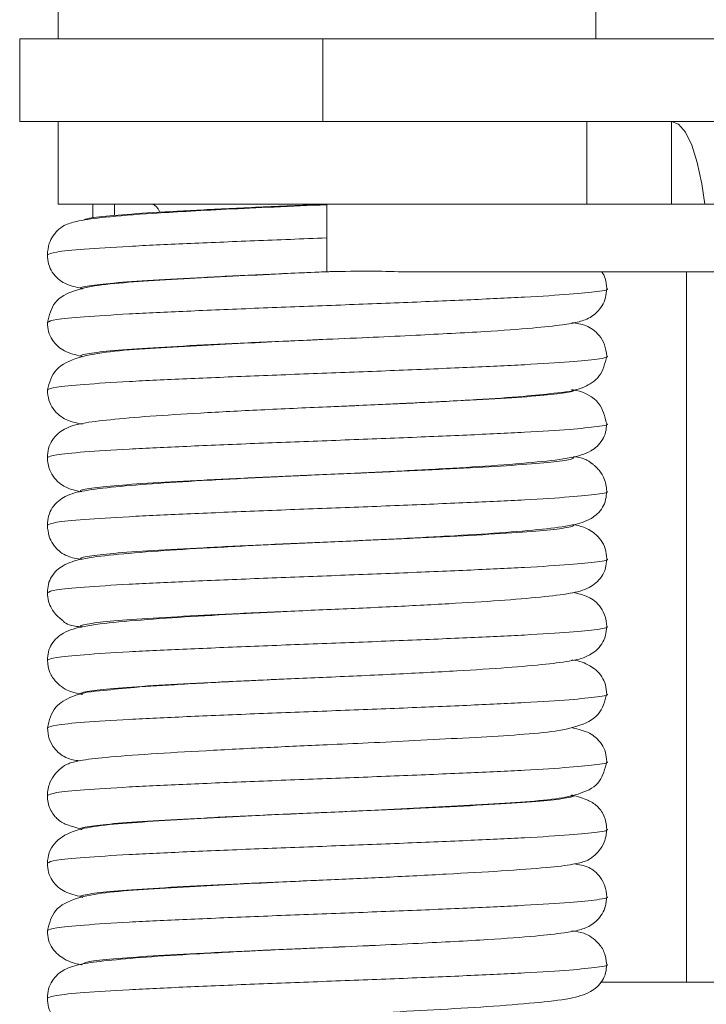
# Model space of a CAD drawing. Units: inches. Extents: x 0.3 to 16.7, y 0.3 to 10.7.
# Drawn here: x 9.4 to 9.5, y 5.9 to 6 of the extents above; entities that cross this region are included whole.
import ezdxf

# ---------------------------------------------------------------- set-up
doc = ezdxf.new("R2010")
doc.units = ezdxf.units.IN
doc.header["$MEASUREMENT"] = 0

msp = doc.modelspace()

# ---------------------------------------------------------------- linework, layer by layer
at = {"color": 7, "linetype": 'Continuous', "lineweight": 15}
for p, q in [((9.410798194613488, 6.008809292035963), (9.410798194613488, 6.006205108786376)), ((9.447256564554399, 6.006205108786376), (9.447256564554399, 6.008809292035963)), ((9.408194060252226, 6.006205108786376), (9.408194060252226, 6.000600942415073)), ((9.428736787385333, 6.006205108786376), (9.408194060252226, 6.006205108786376)), ((9.428736787385333, 6.006205108786376), (9.428736787385333, 6.000600942415073)), ((9.473919914314884, 6.006205108786376), (9.428736787385333, 6.006205108786376)), ((9.428736787385333, 6.000600942415073), (9.408194060252226, 6.000600942415073)), ((9.410798194613488, 6.000600942415073), (9.410798194613488, 5.994996776043771)), ((9.473919914314884, 6.000600942415073), (9.428736787385333, 6.000600942415073)), ((9.44663133177714, 6.000600942415073), (9.44663133177714, 5.994996776043771)), ((9.452376052080309, 5.994996776043771), (9.452376052080309, 6.000600942415073)), ((9.410798194613488, 5.994996776043771), (9.436397147781085, 5.994996776043771)), ((9.413155394049586, 5.994996776043771), (9.413155394049586, 5.994069266758437)), ((9.414610506128895, 5.994996776043771), (9.414610506128895, 5.994233433750854)), ((9.429013104193297, 5.994996776043771), (9.429011099772008, 5.992705135850327)), ((9.498324819054009, 5.994996776043771), (9.436397147781085, 5.994996776043771)), ((9.429011099772008, 5.992705135850327), (9.429013104193297, 5.990413446768559)), ((9.43499160846244, 5.990413446768559), (9.498324819054009, 5.990413446768559)), ((9.453393026998794, 5.990413446768559), (9.453393026998794, 5.942224763448341)), ((9.429025815157571, 5.981247325989702), (9.433494403536058, 5.981450505864774)), ((9.42852788757634, 5.967475387306536), (9.429051041532821, 5.967498413707199)), ((9.429027086253997, 5.962914057777181), (9.424633003681482, 5.962714544526419)), ((9.484480867869403, 5.942224763448341), (9.447556983306157, 5.942224763448341))]:
    msp.add_line(p, q, dxfattribs=at)
at = {"color": 7, "linetype": 'Continuous', "lineweight": 15, "flags": 128}
msp.add_lwpolyline([(9.454629266050988, 5.994996776043771), (9.454431512779895, 5.996369609073575), (9.454124054109462, 5.997812352406881), (9.453749471770001, 5.998996427617232), (9.453322090040485, 5.999876221898218), (9.452858335397819, 6.000418002306191), (9.452376052080309, 6.000600942415073)], dxfattribs=at)
at = {"color": 7, "linetype": 'Continuous', "lineweight": 15}
msp.add_arc((9.416957704830601, 5.994291201716017), 0.0007362888907925276, 16.51158322461882, 73.39239192954182, dxfattribs=at)
for points, knots in [([(9.429012713086705, 5.994958545374304), (9.427813975957871, 5.99490709169719), (9.425487705321428, 5.994807240632826), (9.422263773352986, 5.994653772128684), (9.419505716453031, 5.994511583425323), (9.416601170870292, 5.994343414271471), (9.414029298123388, 5.994134031092949), (9.412256692431692, 5.993903242933403), (9.4113831853853, 5.993649350488562), (9.411010921486376, 5.993449247632491), (9.410766709472393, 5.993223008351035), (9.41063788595959, 5.993089859314936), (9.410401071609229, 5.992788889712179), (9.41013965594333, 5.992277485864838), (9.410094675939199, 5.991820328169674), (9.410069074147462, 5.991560122410954)], [0, 0, 0, 0, 0.1256465056665353, 0.2438297518892542, 0.3522981875894579, 0.4512413260939692, 0.6255982870839363, 0.7637242604981342, 0.8630178668345041, 0.9213476052171378, 0.9295667959103423, 0.9355323938912108, 0.9489404047795118, 0.9709378167426777, 1, 1, 1, 1]), ([(9.429013104193297, 5.994996776043771), (9.427561000765131, 5.994933827265811), (9.424646789304994, 5.994807496009667), (9.420589606140402, 5.994611457013161), (9.417087522586721, 5.994427521180993), (9.414446897134674, 5.994229811464091), (9.412808124762025, 5.994060591178775), (9.412598824577627, 5.993949045109401), (9.412509579287871, 5.993901482030034)], [0, 0, 0, 0, 0.1740325376670267, 0.3492641129191835, 0.5222913754430523, 0.6977648603611513, 0.8711273824771132, 1, 1, 1, 1]), ([(9.429011099772008, 5.992705135850327), (9.427359416848605, 5.992642193868006), (9.42404467404182, 5.992515876352587), (9.419428576204425, 5.992319734202661), (9.415448921586556, 5.992135892216345), (9.412430396317912, 5.991938214884206), (9.410444950743578, 5.991752769856785), (9.410196283966727, 5.991624387021584), (9.410071714116963, 5.99156007352263)], [0, 0, 0, 0, 0.1665133722660765, 0.3341737055770981, 0.4997274576154434, 0.6676194885283722, 0.8334936781545338, 0.9999999999999999, 0.9999999999999999, 0.9999999999999999, 0.9999999999999999]), ([(9.410069074147462, 5.991560122410954), (9.410089291370502, 5.99134297463394), (9.410133967027644, 5.990863125368033), (9.410541426238154, 5.990094812641868), (9.411281278267483, 5.989529119715804), (9.412012355488322, 5.989367468944398), (9.412401438314902, 5.989281437623403)], [0, 0, 0, 0, 0.1130029651790073, 0.2497119272059919, 0.6006930652606693, 1, 1, 1, 1]), ([(9.429031095096576, 5.990414228981746), (9.428006959155267, 5.990368554237016), (9.425836166552012, 5.99027174052898), (9.422501522247178, 5.990101314128276), (9.419138010970075, 5.989921862041357), (9.416121905876977, 5.989745091300187), (9.413787098277274, 5.989558848146253), (9.4119506540006, 5.989220141066967), (9.410458782374617, 5.98849541116577), (9.410193809814965, 5.987462963769695), (9.410069074147462, 5.986976939800714)], [0, 0, 0, 0, 0.1098016188636237, 0.2327391632695063, 0.3663207704797402, 0.5107636687776134, 0.6564298130289875, 0.7838857926647098, 0.8982643714327613, 1, 1, 1, 1]), ([(9.429013104193297, 5.990413446768559), (9.42756125165251, 5.990350498007859), (9.424647543695675, 5.990224166786354), (9.420586580261059, 5.990028127529786), (9.417098774515521, 5.98984419267985), (9.414404427913654, 5.98964647926724), (9.41280758548196, 5.989461021662639), (9.412169049541053, 5.98932206443836), (9.41241442773465, 5.989248530004836), (9.412446220019802, 5.989239002558062)], [0, 0, 0, 0, 0.1623607358891179, 0.3258400937743875, 0.4872629750864123, 0.6509680185354711, 0.8127036746585503, 0.9757330588512537, 1, 1, 1, 1]), ([(9.429013104193297, 5.990413446768559), (9.429013972706686, 5.990413469996047), (9.4290159314212, 5.990413522379829), (9.42903468203746, 5.990413924917021), (9.429101157798545, 5.99041533495676), (9.429397830852809, 5.990421510740574), (9.43061670471236, 5.990444073259076), (9.432536038456988, 5.990467226410387), (9.434260091670488, 5.990394956642577), (9.43497623340512, 5.990414302522604), (9.43499160846244, 5.990414717864986)], [0, 0, 0, 0, 0.003324629100599177, 0.007497868600241629, 0.01545599876373429, 0.044702717693456, 0.1607677789569785, 0.624566790734336, 0.9919397141193919, 1, 1, 1, 1]), ([(9.44798573390875, 5.989268628882482), (9.447965086823846, 5.989508395895271), (9.447927107291418, 5.989949438254522), (9.447745708138365, 5.990268046021244), (9.44766292430454, 5.990413446768559)], [0, 0, 0, 0, 0.5436371535751102, 0.9999999999999999, 0.9999999999999999, 0.9999999999999999, 0.9999999999999999]), ([(9.447982360614384, 5.989268628882482), (9.44798349034335, 5.989268286638878), (9.448203177475069, 5.989201733936492), (9.44744557714849, 5.989075206558379), (9.445650838994375, 5.988888511601699), (9.442571190632833, 5.988691129372819), (9.438600812756286, 5.988507108257786), (9.433977422189187, 5.988311087436816), (9.429011139992351, 5.988121822340971), (9.424044666187635, 5.987932464348891), (9.419428580781894, 5.987736426891529), (9.415448908481515, 5.987552556677655), (9.412430444179476, 5.987354888443172), (9.410445547027683, 5.98716950765509), (9.41019695571057, 5.987041218005301), (9.41007249633015, 5.986976988689038)], [0, 0, 0, 0, 0.000431836641110385, 0.08397496731696875, 0.1668556709518963, 0.2507445235553131, 0.3334644668789267, 0.4172382005965672, 0.5004383963932992, 0.5836383042122749, 0.6674112375715666, 0.7501316310577466, 0.8340203662227137, 0.9169008691780274, 1, 1, 1, 1]), ([(9.429031095096576, 5.985830899706534), (9.43007828531867, 5.98587619999169), (9.432119423190732, 5.985964497347506), (9.435818156101655, 5.986141610873638), (9.439646950954241, 5.986341934564734), (9.442908484143688, 5.986573631989305), (9.444939728165036, 5.986799797411696), (9.446045439616892, 5.986975154853175), (9.446898815174944, 5.987273882308222), (9.447576133827969, 5.987872150104925), (9.447929537651177, 5.988615092542456), (9.44796759793669, 5.989057715962043), (9.44798573390875, 5.989268628882482)], [0, 0, 0, 0, 0.1118370559552289, 0.2179879506075686, 0.4063342269979209, 0.5669993339514926, 0.6983941721947801, 0.7984520237160699, 0.8785696962848196, 0.9446716966009109, 0.9736357058022143, 0.9999999999999999, 0.9999999999999999, 0.9999999999999999, 0.9999999999999999]), ([(9.410069074147462, 5.986976939800714), (9.410088924067265, 5.986760488787986), (9.410132311105597, 5.98628738015687), (9.410530481099523, 5.985521463529548), (9.411276438460671, 5.984937992895399), (9.411977296903897, 5.984774461156398), (9.412361936549006, 5.984684712947382)], [0, 0, 0, 0, 0.1138329955518476, 0.2488109065523049, 0.5877382813795352, 1, 1, 1, 1]), ([(9.44798573390875, 5.984685104053974), (9.447955675515223, 5.984954015008862), (9.44789701953825, 5.985478768095365), (9.44737904369741, 5.98628164348446), (9.44655032717063, 5.986855072872559), (9.445944455081088, 5.986919340177118), (9.445625894503149, 5.986953131186865)], [0, 0, 0, 0, 0.1805593087068709, 0.3523436022897516, 0.6594697132904447, 0.9999999999999999, 0.9999999999999999, 0.9999999999999999, 0.9999999999999999]), ([(9.432239929138962, 5.985972480293205), (9.431167113961992, 5.985924956066799), (9.428662244444208, 5.985813993816602), (9.424643476505508, 5.985640959246694), (9.4205877821208, 5.985444688225175), (9.417097996149309, 5.985260890328873), (9.414406346220808, 5.985063153549842), (9.412800765234893, 5.984877651926819), (9.412167601033456, 5.984734813842937), (9.41243528388827, 5.984657212186465), (9.412481908496414, 5.984643695643439)], [0, 0, 0, 0, 0.1074721374780089, 0.2509320216183096, 0.3953803774286023, 0.5380115155018472, 0.6826592127284952, 0.8255667843264605, 0.9696174776155229, 1, 1, 1, 1]), ([(9.432239929138962, 5.985972480293205), (9.431167113961992, 5.985924956066799), (9.428662244444208, 5.985813993816602), (9.424643476505508, 5.985640959246694), (9.4205877821208, 5.985444688225175), (9.417097996149309, 5.985260890328873), (9.414406346220808, 5.985063153549842), (9.412800765234893, 5.984877651926819), (9.412167601033456, 5.984734813842937), (9.41243528388827, 5.984657212186465), (9.412481908496414, 5.984643695643439)], [0, 0, 0, 0, 0.1074721374780089, 0.2509320216183096, 0.3953803774286023, 0.5380115155018472, 0.6826592127284952, 0.8255667843264605, 0.9696174776155229, 1, 1, 1, 1]), ([(9.429025815157571, 5.985830655264913), (9.428161185994393, 5.985791858700246), (9.426268442103536, 5.98570692984995), (9.423244224635832, 5.98555311426992), (9.419998047616412, 5.985382310176046), (9.416898432742089, 5.985214489619557), (9.414330318410451, 5.985025636485028), (9.412222637292713, 5.984684276295926), (9.410495964588627, 5.983916256185482), (9.410208780239635, 5.982891655304035), (9.410069074147462, 5.98239321941891)], [0, 0, 0, 0, 0.09275154704413566, 0.2030407156176019, 0.3293254451968579, 0.4701468311819426, 0.6175051085069055, 0.7529186375471829, 0.8798027409281783, 1, 1, 1, 1]), ([(9.447982947274275, 5.984685104053974), (9.447983879759127, 5.984684827015088), (9.448203729007641, 5.984619510360541), (9.447445165968748, 5.984491343740431), (9.445650950333297, 5.984305326801461), (9.442571161131962, 5.984107761806698), (9.43860082069825, 5.983923789328337), (9.43397742017667, 5.983727755397785), (9.42901114012114, 5.983538493797096), (9.4240446676832, 5.983349134902065), (9.419428574652807, 5.983153097564642), (9.415448931304958, 5.982969227774989), (9.412430358026976, 5.982771557712132), (9.410444436238357, 5.982586050343351), (9.410195729928473, 5.982457599071144), (9.41007107856875, 5.98239321941891)], [0, 0, 0, 0, 0.0003558184092996338, 0.08389027410285714, 0.1667623715408263, 0.2506425132627417, 0.3333538670824853, 0.4171189018723815, 0.5003104582966106, 0.5835017267729865, 0.6672659612876419, 0.7499777652232078, 0.8338577895188681, 0.9167296862980616, 1, 1, 1, 1]), ([(9.433494403536058, 5.981450505864774), (9.43390071049116, 5.981468763964391), (9.435956363749142, 5.981561138267844), (9.439055236272953, 5.98172987610466), (9.442252626035156, 5.98193222378399), (9.444733379541761, 5.982213283065203), (9.446070938235103, 5.982313694685851), (9.44765783392202, 5.983273394904306), (9.447870632008103, 5.984189555371866), (9.44798573390875, 5.984685104053974)], [0, 0, 0, 0, 0.0524415722860002, 0.2653208062751333, 0.4448577649229787, 0.5914107958116301, 0.7860259353252335, 0.8842620157605904, 1, 1, 1, 1]), ([(9.410069074147462, 5.98239321941891), (9.410092982724963, 5.982155014435976), (9.410144326243236, 5.981643470748701), (9.410605217712346, 5.980834292231458), (9.411410874440485, 5.980276144988339), (9.412084728552015, 5.980142816182504), (9.412453748821717, 5.980069801814785)], [0, 0, 0, 0, 0.1205289049831513, 0.2588350575986584, 0.5941185454561243, 0.9999999999999999, 0.9999999999999999, 0.9999999999999999, 0.9999999999999999]), ([(9.445600814792872, 5.98242426350473), (9.445635845916035, 5.982413725863286), (9.445883925279086, 5.982339101610862), (9.445241529141622, 5.982199243799149), (9.44363538081362, 5.982013753847924), (9.440935653226287, 5.981816021613767), (9.43744312575888, 5.981632190309775), (9.43337922076872, 5.981436049061254), (9.43046513475626, 5.981309730314123), (9.429013104193297, 5.981246788218137)], [0, 0, 0, 0, 0.02673871990534417, 0.1893551791688664, 0.3506819742322404, 0.513971979326533, 0.674985937855981, 0.8380520171306161, 1, 1, 1, 1]), ([(9.445600814792872, 5.98242426350473), (9.445635845915078, 5.982413725863426), (9.445883925271351, 5.982339101611993), (9.445241529387982, 5.982199243763144), (9.443635379937003, 5.982013753976038), (9.44093565651273, 5.98181602113346), (9.437443113626331, 5.981632192082921), (9.433381557945209, 5.981436152963895), (9.430469951060683, 5.981309957615137), (9.429020388553592, 5.981247130436405)], [0, 0, 0, 0, 0.02674604947424311, 0.1894070848635669, 0.3507781025323555, 0.5141128683835985, 0.6751709637642836, 0.8382817424137338, 1, 1, 1, 1]), ([(9.44798573390875, 5.980101334783846), (9.447859181553175, 5.980599828191163), (9.447582660551818, 5.981689052453628), (9.446378866133204, 5.982294618046291), (9.445766646021408, 5.982385078665578), (9.445677471685102, 5.982398254916295)], [0, 0, 0, 0, 0.4189237570341419, 0.9153619959372069, 1, 1, 1, 1]), ([(9.429005379838086, 5.981246445999868), (9.427501461282613, 5.981180246325207), (9.424539040261763, 5.981049846107006), (9.42043775802803, 5.980833572011533), (9.416970891784597, 5.980621700147789), (9.414259909547463, 5.980380416791064), (9.412507595569794, 5.980172894126576), (9.411316339981115, 5.979861512903173), (9.410531613250514, 5.97926762919689), (9.410132760681327, 5.978500465562018), (9.410089036649095, 5.978026115598571), (9.410069074147462, 5.97780954792543)], [0, 0, 0, 0, 0.1602210164214378, 0.3156035978822566, 0.4630231848802478, 0.6063974797371242, 0.741729835572808, 0.8525920016631324, 0.9378115870707017, 0.9716074608996654, 1, 1, 1, 1]), ([(9.447984462812322, 5.980101334783846), (9.447984887261256, 5.980101204409129), (9.448204258202594, 5.980033821923117), (9.447444517087733, 5.979909054184272), (9.445651127190859, 5.979721637554458), (9.442571113663268, 5.979524527874679), (9.438600833359766, 5.97934043440078), (9.433977416893716, 5.979144432541379), (9.429011140621743, 5.978955164429238), (9.424044668956828, 5.978765799579971), (9.4194285684601, 5.978569792612942), (9.415448951867328, 5.978385807914621), (9.412430286112937, 5.978188273660878), (9.41044345480115, 5.978002514808098), (9.410194698372566, 5.977874013107887), (9.410069905248971, 5.97780954792543)], [0, 0, 0, 0, 0.0001619456853468058, 0.08369953273952008, 0.1665747680771346, 0.2504580219815856, 0.3331724763072663, 0.4169406511012332, 0.5001353260322052, 0.5833297130045302, 0.6670970874932572, 0.7498120231923964, 0.8336951596661455, 0.9165701943375385, 1, 1, 1, 1]), ([(9.429005379838086, 5.976663116724656), (9.430270727562911, 5.976719119664606), (9.432875927622314, 5.976834423039025), (9.436717227124698, 5.97703900684633), (9.440344159427605, 5.977257429141913), (9.443412947123567, 5.977509845987603), (9.445478684554965, 5.977746477471495), (9.446836332581201, 5.978131814744552), (9.447581589387202, 5.978740149253602), (9.447930608606871, 5.979460594830435), (9.447968872614105, 5.979905350276251), (9.44798573390875, 5.980101334783846)], [0, 0, 0, 0, 0.1345821148806761, 0.277088524207922, 0.42422590839201, 0.579822790097224, 0.7329542489742235, 0.8528309484045419, 0.9413666731759843, 0.9741628263480008, 1, 1, 1, 1]), ([(9.410069074147462, 5.97780954792543), (9.41009257019685, 5.977572371519942), (9.410142479590235, 5.977068570632932), (9.410591639324167, 5.976263684943332), (9.411391214305521, 5.975692537670468), (9.41201335808791, 5.975561081353175), (9.412359981016042, 5.975487841412648)], [0, 0, 0, 0, 0.1230582584082494, 0.2613955617233751, 0.5884918561051299, 1, 1, 1, 1]), ([(9.445621641218949, 5.977833845422521), (9.445648248520335, 5.977825668901607), (9.445883250155628, 5.977753452040607), (9.445237207778431, 5.977615887968206), (9.443636550125195, 5.977430431759907), (9.44093534653079, 5.977232690447721), (9.437443196799363, 5.977048861493841), (9.433379246557271, 5.976852719858716), (9.429012916999254, 5.976663457560889), (9.424647629582841, 5.97647419995003), (9.420586406675653, 5.976278056106502), (9.417099385680192, 5.976094225545952), (9.414402128200427, 5.975896493153554), (9.412816076117041, 5.975711006775667), (9.412169803524089, 5.975576560838971), (9.412390605656189, 5.975507248610099), (9.4124071093605, 5.975502067914969)], [0, 0, 0, 0, 0.01048386722425722, 0.09259585954497816, 0.1740566453557402, 0.2565087397198481, 0.3378115610097509, 0.4201505856682004, 0.5019250357205024, 0.583700317392855, 0.6660390496055668, 0.7473419278358387, 0.8297942890297052, 0.9112547404344097, 0.993366796284743, 1, 1, 1, 1]), ([(9.44798573390875, 5.97551795662031), (9.447976224252823, 5.975674212422629), (9.447958026503947, 5.975973224697441), (9.447820354410382, 5.976389901593111), (9.44763753681294, 5.976733398830933), (9.44743671230454, 5.97699868378556), (9.447248266861875, 5.97719167645942), (9.447107892687121, 5.977310217376813), (9.447022639247598, 5.977375970936762), (9.446974638261727, 5.977411748479924), (9.446888659890677, 5.977476611560015), (9.446866925454636, 5.977500797317528), (9.446748284469177, 5.977584730836615), (9.446496803886507, 5.977709067841474), (9.446247492701445, 5.977810615159385), (9.44578304578715, 5.977868933084564), (9.445741662054681, 5.977874129401601)], [0, 0, 0, 0, 0.0644851918729605, 0.1233993466317902, 0.1750538452640513, 0.2184562911518804, 0.2533914505627505, 0.280600009939637, 0.2919457648872946, 0.3023168048814066, 0.3122919158428066, 0.3736623593651394, 0.4338585394588628, 0.5673674726041349, 0.9614510330019214, 1, 1, 1, 1]), ([(9.429013690853187, 5.97666350783125), (9.427639786081444, 5.976603016756862), (9.424884109456208, 5.976481688231662), (9.420958650433413, 5.976275013950787), (9.417462454279432, 5.976065784568333), (9.414578941046557, 5.975821765627625), (9.412645692892086, 5.975606026534672), (9.411354485220903, 5.975288640654703), (9.410542493877319, 5.974694606661904), (9.410134463396933, 5.973924826351904), (9.410089414143528, 5.973443763501959), (9.410069074147462, 5.973226560868488)], [0, 0, 0, 0, 0.1463563171481828, 0.2935506815436234, 0.43823534952739, 0.5843622087471849, 0.7284584387857311, 0.8469201972216815, 0.9365973732546211, 0.9713733506968222, 1, 1, 1, 1]), ([(9.429010659777092, 5.976663361166278), (9.427559648814983, 5.97660045068181), (9.42464679863172, 5.976474160239496), (9.420586423150114, 5.97627805679045), (9.417099381217373, 5.976094225360676), (9.414402129391668, 5.97589649320301), (9.412816075779135, 5.975711006761639), (9.412169803528995, 5.975576560839174), (9.41239060565653, 5.975507248610113), (9.4124071093605, 5.975502067914969)], [0, 0, 0, 0, 0.1641047137192545, 0.3294340690142208, 0.4926835152980297, 0.6582410281768238, 0.8218068683452676, 0.986681076277073, 1, 1, 1, 1]), ([(9.432228147052848, 5.976802839555011), (9.432174849853283, 5.976800444204873), (9.431144340686872, 5.97675412975882), (9.430050735530433, 5.976707615964902), (9.429013690853187, 5.97666350783125)], [0, 0, 0, 0, 0.05171928722426315, 1, 1, 1, 1]), ([(9.447984658365618, 5.97551795662031), (9.447985017421667, 5.975517842540405), (9.448202960355328, 5.975448597336575), (9.44744506379065, 5.975326497110006), (9.445650978744558, 5.975138098744955), (9.442571152839001, 5.974941255649111), (9.438600823014578, 5.974757084106608), (9.433977418164783, 5.974561130073884), (9.429011142837846, 5.974371749540732), (9.42404466633966, 5.974182493414158), (9.419428573713999, 5.973986457151886), (9.415448933036854, 5.973802480531196), (9.412430356991004, 5.973604943063186), (9.410444399891631, 5.973419301699801), (9.410195719990998, 5.973290911576223), (9.41007107856875, 5.973226560868488)], [0, 0, 0, 0, 0.0001378777140621542, 0.08369020285103107, 0.1665799964172959, 0.250478017378594, 0.3332070330021769, 0.416989954594123, 0.5001993069816087, 0.5834083081213295, 0.6671904292671477, 0.7499199263489315, 0.8338178298588548, 0.9167074540971903, 1, 1, 1, 1]), ([(9.429013690853187, 5.972080129667714), (9.430419167138371, 5.972142257690479), (9.433243262091134, 5.972267094685145), (9.437267333921334, 5.972481464085883), (9.440847125170299, 5.972701273101629), (9.443717372936325, 5.972949900500995), (9.44560050829683, 5.973178401778726), (9.446866153710607, 5.973557820672228), (9.447589225192196, 5.974165490273333), (9.44793180966826, 5.974884041590869), (9.447969106157244, 5.975322486429354), (9.44798573390875, 5.97551795662031)], [0, 0, 0, 0, 0.1495631205818319, 0.3005247818175768, 0.4495589829673731, 0.6007906758612293, 0.7443484683613093, 0.8574120730497, 0.9421299007987622, 0.9741999942782199, 1, 1, 1, 1]), ([(9.410069074147462, 5.973226560868488), (9.41009433824034, 5.972967774037487), (9.410138771051974, 5.972512636915799), (9.410398683523391, 5.972001706322844), (9.410633246498962, 5.97170204157606), (9.410762777559816, 5.97156734196012), (9.41100381813441, 5.971342399267884), (9.411386845902571, 5.971144765551456), (9.411796690392011, 5.970985066193266), (9.412296435520096, 5.970914891464697), (9.412370003122488, 5.970904561025762)], [0, 0, 0, 0, 0.1163596062343153, 0.2046455612037854, 0.2587256355086082, 0.2821896635014317, 0.3144101753421231, 0.5430142498665737, 0.9327270160814691, 0.9999999999999999, 0.9999999999999999, 0.9999999999999999, 0.9999999999999999]), ([(9.44565767191383, 5.973238294066278), (9.44567046292215, 5.973234188665302), (9.445882673715055, 5.973166077506691), (9.44522895217261, 5.973032524402152), (9.443638785628472, 5.972847111770017), (9.440934754033684, 5.972649358712141), (9.437443356932436, 5.972465532881341), (9.433379203603108, 5.97226939041424), (9.42901292901591, 5.972080128301704), (9.424647624304978, 5.971890870779761), (9.420586415685817, 5.97169472639415), (9.417099355139216, 5.971510897900233), (9.414402242657372, 5.971313157726903), (9.412815653636759, 5.971127700218152), (9.41216972601671, 5.970992960202541), (9.412391824484061, 5.97092349530888), (9.412409064893465, 5.970918103091543)], [0, 0, 0, 0, 0.005292901782366465, 0.0878125364308827, 0.1696777316758018, 0.2525391567932898, 0.3342456033075994, 0.4169933973885355, 0.499173814050968, 0.5813550664620017, 0.6641025666453628, 0.7458090703827203, 0.8286707636546344, 0.9105356228333479, 0.9930553213268672, 1, 1, 1, 1]), ([(9.44798573390875, 5.970935214004989), (9.447962376547993, 5.97117179021941), (9.447913088528015, 5.971671006432397), (9.447474483648959, 5.972473033543928), (9.446657412319201, 5.973040688729351), (9.446165323862282, 5.973190650483929), (9.445735590985755, 5.973252411614941), (9.445713062385067, 5.973255649421342)], [0, 0, 0, 0, 0.1237131617883416, 0.261055898098311, 0.5804819521637808, 0.9780069082509377, 1, 1, 1, 1]), ([(9.429051041532821, 5.97208174298241), (9.427703222641927, 5.972022190595618), (9.424968723193826, 5.971901368747879), (9.421017769034714, 5.971690840509944), (9.41741616545184, 5.971471695193086), (9.414463149661822, 5.971221405757416), (9.41250497932786, 5.970989415270672), (9.411201276839195, 5.970607640402157), (9.410468880549338, 5.969999689721448), (9.410123517980177, 5.969280355714752), (9.410085806266014, 5.968839342498109), (9.410069074147462, 5.968643671588193)], [0, 0, 0, 0, 0.1433729789563543, 0.2908798314649908, 0.4391194104427956, 0.5921550803330786, 0.7396768811959061, 0.8555303087453554, 0.9418137795173794, 0.9741836519254031, 1, 1, 1, 1]), ([(9.429013104193297, 5.972080129667714), (9.427561264291262, 5.97201718786754), (9.42464758097561, 5.971890870583683), (9.420586427161776, 5.971694726446081), (9.417099352030464, 5.971510897886166), (9.414402243487153, 5.971313157730657), (9.41281565340148, 5.971127700217087), (9.41216972602028, 5.970992960202558), (9.412391824484317, 5.970923495308881), (9.412409064893465, 5.970918103091543)], [0, 0, 0, 0, 0.1640913648620544, 0.3293133570519396, 0.4924567909012083, 0.6579067925118405, 0.8213664147829585, 0.986133555177485, 1, 1, 1, 1]), ([(9.44798265394433, 5.970935214004989), (9.447983685032767, 5.970934904367796), (9.448202643057185, 5.970869150989877), (9.447445746452539, 5.970741467629185), (9.445650793083715, 5.970555250674178), (9.442571203667889, 5.970357720219721), (9.438600808611916, 5.970173810475044), (9.433977421752088, 5.969977786027544), (9.429011142279814, 5.969788423802868), (9.424044664992193, 5.969599164711852), (9.4194285796834, 5.969403121999362), (9.415448910190529, 5.969219173960293), (9.41243044099354, 5.969021527737379), (9.410445515361038, 5.968836133197384), (9.410196915261146, 5.968707850580606), (9.410072447441825, 5.968643622699869)], [0, 0, 0, 0, 0.0003952841814367864, 0.08394104739609613, 0.166824331073082, 0.250715795101818, 0.3334382822190971, 0.4172146237784534, 0.500417441179571, 0.5836199073605095, 0.6673954485366023, 0.7501184483182609, 0.8340097949048914, 0.9168928778960164, 1, 1, 1, 1]), ([(9.429051041532821, 5.967498413707199), (9.430478415379124, 5.967561265053997), (9.433318733700991, 5.967686332381192), (9.43731599863511, 5.967896925063726), (9.4407994900768, 5.968107152718706), (9.443610109817582, 5.968349997684887), (9.445467058662643, 5.968562300128545), (9.446716220085126, 5.968877139514284), (9.447516873100144, 5.969471176406883), (9.447921093214429, 5.970239953961713), (9.44796556110547, 5.970718240096693), (9.44798573390875, 5.970935214004989)], [0, 0, 0, 0, 0.1520857283813386, 0.3026340169641687, 0.4483939939079039, 0.5933747670053773, 0.7338055636442388, 0.8491342063619849, 0.9370233759163541, 0.9714307330711758, 1, 1, 1, 1]), ([(9.410069074147462, 5.968643671588193), (9.410084884552202, 5.968445279504018), (9.410114287119296, 5.968076330279684), (9.410331845541405, 5.967580438843339), (9.410590316474321, 5.967217115994351), (9.4108109658876, 5.966998256927774), (9.410958099769019, 5.96687694027092), (9.411038293084944, 5.966815813618544), (9.411090319107041, 5.966777648345353), (9.411116664080573, 5.966757516634525), (9.411147262152273, 5.966732145868825), (9.411141165432488, 5.966726144050909), (9.411200178757198, 5.966649970816777), (9.411339105292159, 5.966546402780131), (9.411674964380802, 5.966410067972182), (9.412244469830474, 5.966330842836292), (9.412405984929045, 5.966308374121304)], [0, 0, 0, 0, 0.07875861406547545, 0.1464671823469541, 0.2005560740974806, 0.2400170794343079, 0.2544739750184609, 0.2658223836223328, 0.2748586684334406, 0.2789735186774204, 0.2831064032748039, 0.3067060323666865, 0.3327562951469049, 0.5342556026670789, 0.8679121467799679, 1, 1, 1, 1]), ([(9.44798573390875, 5.966351884729777), (9.447962027334318, 5.966589505633684), (9.447911440295046, 5.967096560671623), (9.447457405797353, 5.967903212868606), (9.446667883157536, 5.968461462141912), (9.446036581645224, 5.968592018052304), (9.44569272484223, 5.968663129141195)], [0, 0, 0, 0, 0.12367516468627, 0.2639082433015824, 0.599066130474271, 1, 1, 1, 1]), ([(9.42903813501525, 5.96749782704731), (9.427833339456091, 5.967444487113366), (9.425323220663953, 5.967333356582095), (9.421564948838462, 5.967133101592732), (9.417923428568747, 5.966915084729854), (9.414771575215067, 5.966661470536068), (9.412627413633285, 5.96642120062191), (9.411230393071287, 5.966033562313984), (9.41047607730132, 5.965424788184647), (9.41012457272388, 5.964703755426278), (9.410085991757226, 5.964256235785556), (9.410069074147462, 5.964060000094713)], [0, 0, 0, 0, 0.1281667464141623, 0.2670276764017555, 0.4134200448221235, 0.57082545863034, 0.7280645053295896, 0.8508711310171375, 0.9410375961374459, 0.9741452061475814, 1, 1, 1, 1]), ([(9.429013104193297, 5.967496800392503), (9.42756125103847, 5.967433858575848), (9.42464754112592, 5.96730754125891), (9.420586586999876, 5.967111397369655), (9.41709875766265, 5.96692756787176), (9.414404486867204, 5.966729831245452), (9.41280736854576, 5.966544360638319), (9.41216899452706, 5.966405331605311), (9.412415097235337, 5.966331623200873), (9.412447344451257, 5.966321965075411)], [0, 0, 0, 0, 0.1623094102863664, 0.3257371698227871, 0.4871089431786132, 0.6507622360613639, 0.8124467641823958, 0.9754246113987232, 1, 1, 1, 1]), ([(9.447982605056005, 5.966351884729777), (9.447983652606542, 5.966351575109183), (9.448201795594246, 5.966287099402011), (9.447446151298662, 5.966157555352631), (9.445650683456305, 5.965972079266577), (9.442571232728506, 5.965774349103913), (9.438600800739673, 5.96559049250537), (9.433977423932335, 5.965394453729507), (9.429011141417261, 5.96520509533716), (9.424044666274051, 5.965015835210278), (9.419428575414614, 5.964819792812984), (9.415448925851727, 5.964635844554416), (9.412430381941297, 5.96443819890032), (9.410444714353376, 5.964252707169943), (9.41019606034134, 5.96412432653862), (9.410071469675342, 5.964060000094713)], [0, 0, 0, 0, 0.0004030784839671656, 0.08393747291436585, 0.1668094779563297, 0.250689526158348, 0.3334007565215638, 0.4171656979198983, 0.5003571932043158, 0.5835483373163479, 0.6673124784403337, 0.7500242213981665, 0.8339041521740607, 0.9167759565574726, 0.9999999999999999, 0.9999999999999999, 0.9999999999999999, 0.9999999999999999]), ([(9.42903813501525, 5.962914497772098), (9.430598358849373, 5.962983242033724), (9.433650360920701, 5.963117714808903), (9.437827857450667, 5.963337852057586), (9.441282968002856, 5.963551348150634), (9.443923764345085, 5.963791514949316), (9.445603301092477, 5.963995399194404), (9.446754023200848, 5.964304530724148), (9.447527476372997, 5.964898095738348), (9.447922615209903, 5.965664071908454), (9.44796588903355, 5.966135632496315), (9.44798573390875, 5.966351884729777)], [0, 0, 0, 0, 0.166153541908574, 0.3250180794405461, 0.4737114204027798, 0.6159449176492109, 0.7475878747000435, 0.8552413889511353, 0.9384792620395095, 0.9717873008674311, 1, 1, 1, 1]), ([(9.410069074147462, 5.964060000094713), (9.410103614077599, 5.963777599287257), (9.410169958248588, 5.96323516485321), (9.410755669382944, 5.962415247856939), (9.411583246623584, 5.961884836890206), (9.41217377916555, 5.961818042678041), (9.412425442482048, 5.96178957743394)], [0, 0, 0, 0, 0.2163948875307017, 0.4156505054122347, 0.7509716715856412, 1, 1, 1, 1]), ([(9.44798573390875, 5.961768115459648), (9.447965919950569, 5.961984045535122), (9.44792287903274, 5.962453100155626), (9.447533078079394, 5.963218389419556), (9.446747111090811, 5.963806024631759), (9.446142054939541, 5.964014220218352), (9.44564248323365, 5.964082560903623), (9.44561406352871, 5.964086448678065)], [0, 0, 0, 0, 0.1105596054332667, 0.2401633661072922, 0.5615166253121171, 0.9750554965721172, 1, 1, 1, 1]), ([(9.424633003681482, 5.962714544526419), (9.424253448333703, 5.962697522249083), (9.422264452483885, 5.962608319872735), (9.419237663598816, 5.962443737497825), (9.416062045779427, 5.962247058702997), (9.413545631634781, 5.961975641008206), (9.412109111593978, 5.96186735346163), (9.410418498632115, 5.96090640374453), (9.410193161054, 5.95998411089952), (9.410069074147462, 5.959476230824585)], [0, 0, 0, 0, 0.04882987626052515, 0.255884739333707, 0.4304077282301364, 0.5737784583418902, 0.7677444924809373, 0.872103589221705, 1, 1, 1, 1]), ([(9.429013104193297, 5.962913471117291), (9.427561248676557, 5.962850503128871), (9.424647535465768, 5.96272413335061), (9.42058661878646, 5.962528089457645), (9.417098634244452, 5.962344230673564), (9.414404953542633, 5.962146512133916), (9.4128056448828, 5.961960998950367), (9.412168709663408, 5.961821103150863), (9.412420218649709, 5.961746338352639), (9.412455997684628, 5.961735702500753)], [0, 0, 0, 0, 0.1619120519353381, 0.3249395544329148, 0.4859161858031569, 0.6491687500717748, 0.810457370382219, 0.9730361429102287, 1, 1, 1, 1]), ([(9.429013104193297, 5.962913471117291), (9.427561248676557, 5.962850503128871), (9.424647535465768, 5.96272413335061), (9.42058661878646, 5.962528089457645), (9.417098634244452, 5.962344230673564), (9.414404953542633, 5.962146512133916), (9.4128056448828, 5.961960998950367), (9.412168709663408, 5.961821103150863), (9.412420218649709, 5.961746338352639), (9.412455997684628, 5.961735702500753)], [0, 0, 0, 0, 0.1619120519353381, 0.3249395544329148, 0.4859161858031569, 0.6491687500717748, 0.810457370382219, 0.9730361429102287, 1, 1, 1, 1]), ([(9.447984120594054, 5.961768115459648), (9.447984659576532, 5.961767952493227), (9.448203822503645, 5.961701686521324), (9.447444810359483, 5.961575112182236), (9.445651046503107, 5.961388511543616), (9.44257113672855, 5.961191077386439), (9.438600825359206, 5.961007168417643), (9.433977419642744, 5.960811044437839), (9.429011141361675, 5.960621787414515), (9.424044667648605, 5.960432500126977), (9.419428569322372, 5.960236465203858), (9.415448948647487, 5.960052514356248), (9.412430295863173, 5.959854871655647), (9.410443610447684, 5.959669237978823), (9.410194836347571, 5.959540735978128), (9.410070051913943, 5.959476279712909)], [0, 0, 0, 0, 0.0002059444735321422, 0.08374185696308852, 0.166615368026698, 0.2504969405693928, 0.333209674032518, 0.4169761697303965, 0.5001691452295718, 0.5833618011629202, 0.6671274645212192, 0.7498407105882766, 0.8337221657027133, 0.9165954761041243, 1, 1, 1, 1]), ([(9.429027086253997, 5.958330728501969), (9.429958216401017, 5.958372412610599), (9.431966910127233, 5.95846233624561), (9.435121753460932, 5.958623024898236), (9.438418590726139, 5.958797372022238), (9.441485004859002, 5.958968505075997), (9.44395538758636, 5.95915640664147), (9.44594841140747, 5.959495771876183), (9.447574977412364, 5.960246707152044), (9.447852446123367, 5.961274428455869), (9.44798573390875, 5.961768115459648)], [0, 0, 0, 0, 0.09987160503802245, 0.2154494375563996, 0.3447959727192998, 0.4870870023461218, 0.6337815571198756, 0.7658606906847804, 0.8875263812744385, 1, 1, 1, 1]), ([(9.410069074147462, 5.959476230824585), (9.410096036426987, 5.959218666137796), (9.410149353971851, 5.95870933543635), (9.41062080282831, 5.957922861863326), (9.41139053135639, 5.957344853982972), (9.411953034776364, 5.957282492154), (9.412261959926168, 5.957248243229154)], [0, 0, 0, 0, 0.1650298394273462, 0.3263442862591251, 0.6300303520046359, 0.9999999999999999, 0.9999999999999999, 0.9999999999999999, 0.9999999999999999]), ([(9.44798573390875, 5.957184541742817), (9.447965727266457, 5.957401312476318), (9.447921803416362, 5.957877224679057), (9.44751989427597, 5.958644152898225), (9.446776893209995, 5.959219794694413), (9.446063883522442, 5.959382442717785), (9.445677813903371, 5.959470510890662)], [0, 0, 0, 0, 0.1136147798415132, 0.2494370862011286, 0.5935966323075279, 1, 1, 1, 1]), ([(9.429005428726411, 5.958329799623812), (9.427640669935471, 5.958269047590322), (9.424819735246135, 5.958143474104479), (9.420692990707268, 5.957926419612948), (9.416890559521006, 5.957708627552752), (9.41400876815798, 5.957482743346546), (9.412340684636952, 5.957298659074348), (9.411502194596768, 5.957067471888008), (9.411296955263726, 5.956963279792149), (9.411066142536248, 5.956788742716335), (9.410943144531325, 5.956695917148279), (9.410786344331017, 5.956559583033885), (9.410512370793807, 5.956272194251341), (9.410260592461277, 5.955859556923095), (9.410095948952673, 5.955344683089474), (9.410078267231508, 5.955047539282592), (9.410069074147462, 5.954893048214346)], [0, 0, 0, 0, 0.1395611265191527, 0.2884706262341181, 0.4433245746500101, 0.6077806103622364, 0.7493077492256344, 0.852214383982687, 0.9164984289661672, 0.9219367271934493, 0.9279382454665611, 0.9353449739734353, 0.944603313760131, 0.9689876954050616, 0.9838760763148405, 1, 1, 1, 1]), ([(9.447984853918914, 5.957184541742817), (9.447985147601438, 5.957184460265261), (9.44820752489819, 5.957122765213556), (9.447442908732535, 5.956989723563388), (9.445651561435344, 5.956805739877435), (9.442571000247264, 5.95660760043373), (9.438600862258205, 5.956423878644499), (9.43397740969714, 5.956227706119231), (9.429011144319732, 5.956038454948612), (9.424044665084836, 5.95584919267748), (9.419428573474296, 5.955653051489834), (9.415448941161724, 5.955469208203828), (9.412430319837513, 5.955271535143728), (9.410443911860819, 5.955085950988457), (9.410195173156835, 5.954957473373051), (9.410070443020535, 5.954893048214346)], [0, 0, 0, 0, 0.0001104835337652921, 0.08365846659164118, 0.1665439525095063, 0.250437645566863, 0.3331623306525947, 0.4169409302370422, 0.500145926751665, 0.5833506036542853, 0.6671284028345089, 0.7498535693536027, 0.8337471449657334, 0.9166324301924053, 1, 1, 1, 1]), ([(9.429005428726411, 5.9537464703486), (9.430098438640789, 5.953795109060979), (9.432388998987802, 5.953897038516919), (9.435854441523707, 5.954074849120176), (9.439265531378306, 5.95425770559139), (9.442244394797259, 5.954439875007544), (9.444484481933415, 5.954624928435882), (9.446211750640765, 5.954965152333946), (9.447610450419665, 5.955669627310937), (9.447866957363209, 5.956705074065065), (9.44798573390875, 5.957184541742817)], [0, 0, 0, 0, 0.1170523378542662, 0.2453001021186316, 0.3818154530552613, 0.527864688528886, 0.6726471996710515, 0.7967772332043407, 0.9058969013391442, 1, 1, 1, 1]), ([(9.410069074147462, 5.954893048214346), (9.410080143247065, 5.954728972937711), (9.41010373628461, 5.954379257576996), (9.410325372763486, 5.95376872714356), (9.410779163918427, 5.953215302485928), (9.411402234150845, 5.952865233374672), (9.412047049541291, 5.952707646852472), (9.412412144857885, 5.952618421157697)], [0, 0, 0, 0, 0.07513383186471402, 0.1601426835988697, 0.3673936653050517, 0.6418174667265248, 1, 1, 1, 1]), ([(9.445622765650404, 5.95491680793987), (9.445648927373458, 5.954908744492929), (9.445883181036944, 5.954836543897326), (9.445236985355246, 5.954699300032755), (9.443636610467037, 5.954513763949022), (9.440935329406038, 5.954316070844191), (9.437443203253114, 5.954132130075156), (9.433381704742498, 5.953936212739555), (9.43047029877165, 5.953809991133078), (9.429020926325158, 5.953747154785137)], [0, 0, 0, 0, 0.02058003820906699, 0.1842749170306586, 0.3466716591537009, 0.5110446316543393, 0.6731265416334793, 0.8372740219707142, 1, 1, 1, 1]), ([(9.44798573390875, 5.952601750239171), (9.44797471253574, 5.952765650022791), (9.447951287187, 5.953114010393646), (9.447730703391134, 5.953723096154478), (9.447286142340078, 5.954278776199661), (9.4466063167327, 5.954632211692704), (9.446073622945235, 5.954827806433912), (9.44556817472387, 5.954901314240136), (9.44555979748893, 5.954902532549227)], [0, 0, 0, 0, 0.0730153901407439, 0.1551903719813962, 0.354085947233353, 0.6166351244751068, 0.993646159004013, 1, 1, 1, 1]), ([(9.429045419375546, 5.953748181439944), (9.427930734527452, 5.953698620249869), (9.425602403533466, 5.953595097846074), (9.422096142287991, 5.95341505085761), (9.418672166601624, 5.953230426677504), (9.415703896893316, 5.953048029359357), (9.413505904598082, 5.952857884340915), (9.411783038521735, 5.952533125397037), (9.410682917463514, 5.951886650376174), (9.41015122475625, 5.951056119032795), (9.410095553600474, 5.950550702256657), (9.410069074147462, 5.950310305599024)], [0, 0, 0, 0, 0.1193097398512006, 0.2492117531293422, 0.3866580514448063, 0.533184467342306, 0.6776510259347568, 0.8006865041739879, 0.9079978964966237, 0.9562400790363725, 1, 1, 1, 1]), ([(9.429011295325305, 5.95374671479022), (9.42756006305011, 5.953683780773508), (9.424646986088476, 5.953557452523149), (9.420586497396773, 5.953361429206634), (9.417099096191134, 5.953177573792478), (9.414403207064638, 5.952979848565473), (9.41281209542191, 5.952794358598801), (9.41216949582635, 5.952657906427897), (9.412401613753651, 5.952586624663769), (9.412424953598807, 5.952579457163369)], [0, 0, 0, 0, 0.1632902192799186, 0.3277745292573039, 0.4901896416019944, 0.6549010244937338, 0.8176309136997731, 0.981662483873876, 1, 1, 1, 1]), ([(9.447983142827571, 5.952601701350846), (9.447984009625317, 5.952601456932819), (9.448204520489352, 5.95253927768685), (9.4474447487115, 5.952406547224008), (9.445651063195953, 5.952222369189571), (9.442571132306078, 5.952024282134474), (9.438600826547807, 5.951840546403114), (9.433977419349064, 5.951644377638673), (9.429011141351163, 5.951455125454787), (9.424044667348142, 5.951265863485081), (9.419428567399914, 5.951069722103663), (9.415448963017754, 5.95088587928731), (9.4124302375469, 5.95068820452954), (9.410442781977485, 5.950502492704662), (9.410193973723334, 5.950373854301739), (9.410069074147462, 5.950309278944218)], [0, 0, 0, 0, 0.0003295798728906582, 0.08384417570992153, 0.1666965391522713, 0.2505567068370806, 0.333248333706094, 0.4169934539113389, 0.500165200268479, 0.5833366271413389, 0.6670809472622152, 0.7497730553722018, 0.8336331056587182, 0.9164852684900744, 1, 1, 1, 1]), ([(9.429045419375546, 5.949164803276409), (9.430387248979534, 5.949224584657875), (9.433168781797331, 5.949348507899653), (9.437255446769948, 5.94956292244713), (9.44105060020018, 5.949777940251265), (9.44394837132698, 5.950000546184637), (9.445645737958055, 5.950182874548215), (9.446516197225515, 5.950415059278994), (9.446755175962275, 5.950525766144713), (9.447003312983185, 5.950710541924388), (9.447126505257117, 5.950804536124219), (9.44728243429378, 5.950942417148287), (9.44755146075868, 5.951229864999124), (9.44779865079522, 5.951641346924417), (9.447959459040032, 5.952153362715907), (9.447976763555024, 5.95244866880106), (9.44798573390875, 5.952601750239171)], [0, 0, 0, 0, 0.1379974403208757, 0.2860604713768474, 0.4407385909988857, 0.6056867685111146, 0.7479478175644545, 0.8513091578161928, 0.9160918746325796, 0.9216807617494925, 0.92793566894346, 0.9355799790235104, 0.9450026891720136, 0.9694085787448485, 0.9841419496750574, 1, 1, 1, 1]), ([(9.410069074147462, 5.950310305599024), (9.41008912699121, 5.950093441424519), (9.410133221485037, 5.949616575593244), (9.410536475379516, 5.948849221467827), (9.411279132331874, 5.948275824718899), (9.411997037496889, 5.948113322091618), (9.412384327401458, 5.94802565643593)], [0, 0, 0, 0, 0.1134284898783676, 0.2494195790499864, 0.595082702051713, 1, 1, 1, 1]), ([(9.44798573390875, 5.948018616517256), (9.447959804631298, 5.948271815722681), (9.447908284829449, 5.948774906212403), (9.447452569160486, 5.94955574219457), (9.44668067737171, 5.950149411041296), (9.446111486745835, 5.950211702460313), (9.445784977109858, 5.950247435214196)], [0, 0, 0, 0, 0.1555336618728566, 0.3090353541534692, 0.6036361023287713, 1, 1, 1, 1]), ([(9.429027672913888, 5.949164069951547), (9.428074326315622, 5.949121449169195), (9.426026827137047, 5.949029912662938), (9.422828455004716, 5.948866915993072), (9.4195151697491, 5.94869121942616), (9.416460545236953, 5.948518900883322), (9.414022834612444, 5.948331465709431), (9.412068196089434, 5.947992423101354), (9.410474566420776, 5.947247529152386), (9.410200249926875, 5.946218772303494), (9.410069074147462, 5.94572682965884)], [0, 0, 0, 0, 0.1022502749111984, 0.2196025603601648, 0.3499956641971777, 0.4927855961972331, 0.6392457022237888, 0.7702287471893415, 0.8901253703486964, 1, 1, 1, 1]), ([(9.429013104193297, 5.949163434403333), (9.427561246538293, 5.949100485018684), (9.424647528317793, 5.948974152544981), (9.420586641942117, 5.94877812268983), (9.417098545729553, 5.948594152361962), (9.414405294022375, 5.948396572556552), (9.412804382336999, 5.948210908726038), (9.412168452162001, 5.948070399128913), (9.412424065198115, 5.947994883819669), (9.41246254872006, 5.947983514700533)], [0, 0, 0, 0, 0.1616128071754852, 0.3243390833185524, 0.4850183562248291, 0.6479691975519903, 0.8089598832555719, 0.9712381784713411, 1, 1, 1, 1]), ([(9.447982360614384, 5.948018616517256), (9.447983490363278, 5.948018290621255), (9.44820258073859, 5.947955090137099), (9.447445853545611, 5.947823649019706), (9.445650764028565, 5.947638923187114), (9.442571211579821, 5.947440983796229), (9.438600805187926, 5.947257208768404), (9.433977424831953, 5.947061050599236), (9.429011140726372, 5.946871795578438), (9.42404466437307, 5.946682534386946), (9.419428579965262, 5.946486392726472), (9.415448916138066, 5.946302550243054), (9.412430414529906, 5.946104874423487), (9.41044516170449, 5.94591944980503), (9.41019653241296, 5.945791108751675), (9.410072007446908, 5.94572682965884)], [0, 0, 0, 0, 0.0004329993124745663, 0.08397085624672798, 0.166846296336481, 0.2507298213697162, 0.3334444801166045, 0.4172129256264082, 0.5004078375878214, 0.5836024299759692, 0.6673700751785591, 0.7500852153004592, 0.8339686229027029, 0.9168438623255867, 1, 1, 1, 1]), ([(9.429027672913888, 5.944580740676336), (9.43010714440776, 5.944627461283318), (9.432207341244588, 5.944718359905058), (9.43598873544824, 5.944899777399213), (9.43985763253357, 5.945102644430278), (9.443085834868446, 5.945336451723198), (9.445044633671712, 5.945560557667632), (9.446088708545355, 5.94573231144814), (9.44691371933915, 5.946030120757432), (9.447581333895071, 5.946629123423815), (9.44793021211796, 5.947368603958596), (9.44796775308117, 5.94780810883052), (9.44798573390875, 5.948018616517256)], [0, 0, 0, 0, 0.1152573643994773, 0.2242422829195467, 0.4161809262116345, 0.5782425090711313, 0.7081425965960177, 0.8043636604469885, 0.8811254753401532, 0.945266209708164, 0.9737844007732293, 1, 1, 1, 1]), ([(9.410069074147462, 5.94572682965884), (9.410088911605209, 5.945510769257258), (9.410132067174885, 5.945040738780925), (9.41052318505527, 5.944274941892891), (9.41131394949062, 5.943687528077352), (9.41191659322475, 5.943480021035024), (9.41241468890024, 5.943412299328087), (9.412434389045362, 5.943409620871877)], [0, 0, 0, 0, 0.1108158932474745, 0.241075397004119, 0.5650571411282816, 0.9827976072448402, 1, 1, 1, 1]), ([(9.44798573390875, 5.943434896135452), (9.447952297439274, 5.94371423725058), (9.44788784870221, 5.944252666766682), (9.4473190127211, 5.945068805487605), (9.446491484115745, 5.945608306003082), (9.445897385756005, 5.945674451439692), (9.445629365574161, 5.945704292141418)], [0, 0, 0, 0, 0.2079024288692606, 0.4007315719363396, 0.7296474052986596, 1, 1, 1, 1]), ([(9.429019459675434, 5.944580398458067), (9.427440560841081, 5.944510866923759), (9.424358510246202, 5.944375139604177), (9.420155858731341, 5.944153558262101), (9.416705027572895, 5.943939577353814), (9.414087851537696, 5.943699902579787), (9.41243266963582, 5.943496996025791), (9.411295481378621, 5.943188820238511), (9.410525827563331, 5.942595185729362), (9.410131915298203, 5.941829761988667), (9.410088852364467, 5.941359154903651), (9.410069074147462, 5.941143011500388)], [0, 0, 0, 0, 0.1681277032693431, 0.3281895436250324, 0.4773205636532438, 0.6191679203743052, 0.7496043446478852, 0.8561648027133496, 0.9387196844670661, 0.9718547884763313, 1, 1, 1, 1]), ([(9.43230871501101, 5.944725547892399), (9.431213100358278, 5.944676992448169), (9.428685522623386, 5.944564975271842), (9.424642840513382, 5.944390927765851), (9.420590291067361, 5.944194760722811), (9.417088669381386, 5.944010850426761), (9.414441550715333, 5.943813165898828), (9.412751187858357, 5.943635999120412), (9.412537414775617, 5.943516219162245), (9.4124379090047, 5.943460464728971)], [0, 0, 0, 0, 0.1152606082909607, 0.265905669023318, 0.417588633887016, 0.5673635140369153, 0.7192558793771341, 0.8693209650385372, 1, 1, 1, 1]), ([(9.43230871501101, 5.944725547892399), (9.431213100358278, 5.944676992448169), (9.428685522623386, 5.944564975271842), (9.424642840513382, 5.944390927765851), (9.420590291067361, 5.944194760722811), (9.417088669381386, 5.944010850426761), (9.414441550715333, 5.943813165898828), (9.412751187858357, 5.943635999120412), (9.412537414775617, 5.943516219162245), (9.4124379090047, 5.943460464728971)], [0, 0, 0, 0, 0.1152606082909607, 0.265905669023318, 0.417588633887016, 0.5673635140369153, 0.7192558793771341, 0.8693209650385372, 1, 1, 1, 1]), ([(9.447983680599135, 5.943434896135452), (9.447984367015104, 5.943434700597683), (9.448202240476574, 5.943372635475937), (9.44744565794496, 5.943239857185886), (9.445650816991696, 5.943055719165533), (9.442571197551944, 5.942857621324219), (9.438600808944248, 5.942673888463434), (9.433977423956621, 5.94247771892448), (9.429011140483926, 5.942288466949968), (9.424044666221514, 5.942099204915388), (9.419428572796406, 5.941903063584395), (9.415448942736418, 5.94171922063229), (9.41243031415479, 5.941521546370806), (9.410443811076826, 5.941335955286529), (9.41019508198746, 5.941207454288597), (9.410070345243888, 5.941143011500388)], [0, 0, 0, 0, 0.0002640073923703837, 0.08379788223185343, 0.166669371803019, 0.2505488982641264, 0.3332596141565758, 0.4170240665798792, 0.500215012794073, 0.583405639450235, 0.6671692916044738, 0.7498804888489888, 0.8337598978847024, 0.916631186798564, 1, 1, 1, 1]), ([(9.429019459675434, 5.939997069182855), (9.430204158764834, 5.940049566313665), (9.432682541911582, 5.940159389985697), (9.436412759378808, 5.940358198940671), (9.440059077007144, 5.940575956587692), (9.443238993979028, 5.940830150386219), (9.445410031959367, 5.941071503315257), (9.446820502447787, 5.941459986552546), (9.447577685998375, 5.942068923778844), (9.44793005748794, 5.942790138308154), (9.447968782582407, 5.943238592203154), (9.44798573390875, 5.943434896135452)], [0, 0, 0, 0, 0.1260316318836384, 0.2636573921699978, 0.4097889896149759, 0.5678227715844494, 0.726425277623824, 0.8502254459372834, 0.9409425413047638, 0.9741484877204782, 1, 1, 1, 1]), ([(9.410069074147462, 5.941143011500388), (9.410088603134305, 5.940927837656697), (9.41013063954651, 5.940464673005035), (9.41051301428414, 5.939702870859558), (9.411270250298006, 5.939114196569767), (9.411883942487771, 5.938900665155161), (9.412381161475386, 5.938830263942688), (9.412452722166911, 5.938820131667828)], [0, 0, 0, 0, 0.1096550792629841, 0.2360340630586139, 0.5434343915034462, 0.9342902192313713, 1, 1, 1, 1])]:
    msp.add_open_spline(points, degree=3, knots=knots, dxfattribs=at)

doc.saveas('drawing.dxf')
